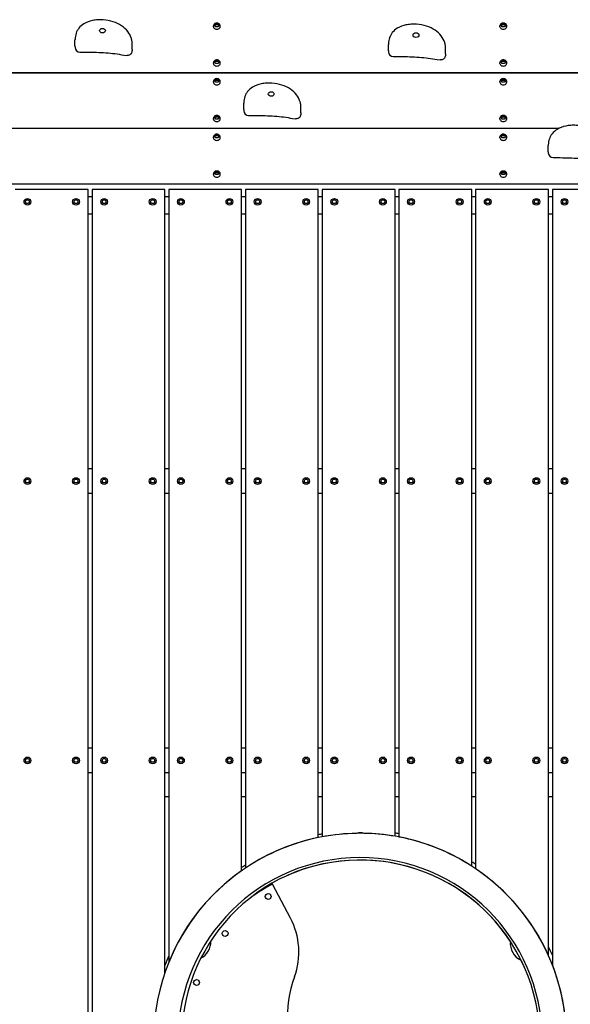
# Model space of a CAD drawing. Extents: x -171612754 to 1065355, y -47427495 to 12.
# Drawn here: x 1057758 to 1058892, y -99228 to -97201 of the extents above; entities that cross this region are included whole.
import ezdxf

# ---------------------------------------------------------------- set-up
doc = ezdxf.new("R2010")
doc.units = 0
doc.layers.add('EQUIPMENT', color=4, linetype='CONTINUOUS', lineweight=25)

msp = doc.modelspace()

# ---------------------------------------------------------------- linework, layer by layer
at = {"layer": 'EQUIPMENT'}
for p, q in [((1058157, -97215.3), (1058157, -97213.7)), ((1058159.6, -97212.4), (1058161.8, -97209.5)), ((1058161.8, -97215.3), (1058159.6, -97212.4)), ((1058160.1, -97213), (1058161.8, -97210.8)), ((1058161.8, -97209.5), (1058166.2, -97209.5)), ((1058161.8, -97209.5), (1058161.8, -97210.8)), ((1058161.8, -97210.8), (1058166.2, -97210.8)), ((1058166.2, -97215.3), (1058161.8, -97215.3)), ((1058166.2, -97209.5), (1058168.4, -97212.4)), ((1058166.2, -97209.5), (1058166.2, -97210.8)), ((1058166.2, -97210.8), (1058167.9, -97213)), ((1058168.4, -97212.4), (1058166.2, -97215.3)), ((1058171, -97215.3), (1058171, -97213.7)), ((1058747, -97215.3), (1058747, -97213.7)), ((1058749.6, -97212.4), (1058751.8, -97209.5)), ((1058751.8, -97215.3), (1058749.6, -97212.4)), ((1058750.1, -97213), (1058751.8, -97210.8)), ((1058751.8, -97209.5), (1058756.2, -97209.5)), ((1058751.8, -97209.5), (1058751.8, -97210.8)), ((1058751.8, -97210.8), (1058756.2, -97210.8)), ((1058756.2, -97215.3), (1058751.8, -97215.3)), ((1058756.2, -97209.5), (1058758.4, -97212.4)), ((1058756.2, -97209.5), (1058756.2, -97210.8)), ((1058756.2, -97210.8), (1058757.9, -97213)), ((1058758.4, -97212.4), (1058756.2, -97215.3)), ((1058761, -97215.3), (1058761, -97213.7)), ((1057871.9, -97255.7), (1057871.9, -97242.6)), ((1057989.5, -97262.2), (1057989.5, -97249.1)), ((1058517.4, -97264.8), (1058517.4, -97251.8)), ((1058635, -97271.4), (1058635, -97258.3)), ((1058157, -97291), (1058157, -97289.4)), ((1058159.6, -97288.1), (1058161.8, -97285.2)), ((1058161.8, -97291), (1058159.6, -97288.1)), ((1058160.1, -97288.8), (1058161.8, -97286.5)), ((1058161.8, -97285.2), (1058166.2, -97285.2)), ((1058161.8, -97285.2), (1058161.8, -97286.5)), ((1058161.8, -97286.5), (1058166.2, -97286.5)), ((1058166.2, -97285.2), (1058168.4, -97288.1)), ((1058166.2, -97285.2), (1058166.2, -97286.5)), ((1058166.2, -97286.5), (1058167.9, -97288.8)), ((1058168.4, -97288.1), (1058166.2, -97291)), ((1058171, -97291), (1058171, -97289.4)), ((1058747, -97291), (1058747, -97289.4)), ((1058749.6, -97288.1), (1058751.8, -97285.2)), ((1058751.8, -97291), (1058749.6, -97288.1)), ((1058750.1, -97288.8), (1058751.8, -97286.5)), ((1058751.8, -97285.2), (1058756.2, -97285.2)), ((1058751.8, -97285.2), (1058751.8, -97286.5)), ((1058751.8, -97286.5), (1058756.2, -97286.5)), ((1058756.2, -97285.2), (1058758.4, -97288.1)), ((1058756.2, -97285.2), (1058756.2, -97286.5)), ((1058756.2, -97286.5), (1058757.9, -97288.8)), ((1058758.4, -97288.1), (1058756.2, -97291)), ((1058761, -97291), (1058761, -97289.4)), ((1057009, -97309.9), (1059909, -97309.9)), ((1058166.2, -97291), (1058161.8, -97291)), ((1058756.2, -97291), (1058751.8, -97291)), ((1059909, -97310.7), (1057009, -97310.7)), ((1058157, -97329.6), (1058157, -97328)), ((1058159.6, -97326.7), (1058161.8, -97323.9)), ((1058161.8, -97329.6), (1058159.6, -97326.7)), ((1058160.1, -97327.4), (1058161.8, -97325.2)), ((1058161.8, -97323.9), (1058166.2, -97323.9)), ((1058161.8, -97323.9), (1058161.8, -97325.2)), ((1058161.8, -97325.2), (1058166.2, -97325.2)), ((1058166.2, -97329.6), (1058161.8, -97329.6)), ((1058166.2, -97323.9), (1058168.4, -97326.7)), ((1058166.2, -97323.9), (1058166.2, -97325.2)), ((1058166.2, -97325.2), (1058167.9, -97327.4)), ((1058168.4, -97326.7), (1058166.2, -97329.6)), ((1058171, -97329.6), (1058171, -97328)), ((1058747, -97329.6), (1058747, -97328)), ((1058749.6, -97326.7), (1058751.8, -97323.9)), ((1058751.8, -97329.6), (1058749.6, -97326.7)), ((1058750.1, -97327.4), (1058751.8, -97325.2)), ((1058751.8, -97323.9), (1058756.2, -97323.9)), ((1058751.8, -97323.9), (1058751.8, -97325.2)), ((1058751.8, -97325.2), (1058756.2, -97325.2)), ((1058756.2, -97329.6), (1058751.8, -97329.6)), ((1058756.2, -97323.9), (1058758.4, -97326.7)), ((1058756.2, -97323.9), (1058756.2, -97325.2)), ((1058756.2, -97325.2), (1058757.9, -97327.4)), ((1058758.4, -97326.7), (1058756.2, -97329.6)), ((1058761, -97329.6), (1058761, -97328)), ((1058219.4, -97386), (1058219.4, -97373)), ((1058337, -97392.6), (1058337, -97379.5)), ((1058157, -97405.4), (1058157, -97403.8)), ((1058159.6, -97402.5), (1058161.8, -97399.6)), ((1058161.8, -97405.4), (1058159.6, -97402.5)), ((1058160.1, -97403.1), (1058161.8, -97400.9)), ((1058161.8, -97399.6), (1058166.2, -97399.6)), ((1058161.8, -97399.6), (1058161.8, -97400.9)), ((1058161.8, -97400.9), (1058166.2, -97400.9)), ((1058166.2, -97405.4), (1058161.8, -97405.4)), ((1058166.2, -97399.6), (1058168.4, -97402.5)), ((1058166.2, -97399.6), (1058166.2, -97400.9)), ((1058166.2, -97400.9), (1058167.9, -97403.1)), ((1058168.4, -97402.5), (1058166.2, -97405.4)), ((1058171, -97405.4), (1058171, -97403.8)), ((1058747, -97405.4), (1058747, -97403.8)), ((1058749.6, -97402.5), (1058751.8, -97399.6)), ((1058751.8, -97405.4), (1058749.6, -97402.5)), ((1058750.1, -97403.1), (1058751.8, -97400.9)), ((1058751.8, -97399.6), (1058756.2, -97399.6)), ((1058751.8, -97399.6), (1058751.8, -97400.9)), ((1058751.8, -97400.9), (1058756.2, -97400.9)), ((1058756.2, -97405.4), (1058751.8, -97405.4)), ((1058756.2, -97399.6), (1058758.4, -97402.5)), ((1058756.2, -97399.6), (1058756.2, -97400.9)), ((1058756.2, -97400.9), (1058757.9, -97403.1)), ((1058758.4, -97402.5), (1058756.2, -97405.4)), ((1058761, -97405.4), (1058761, -97403.8)), ((1057280.3, -97424.3), (1058869.1, -97424.3)), ((1058867.6, -97425), (1057280.8, -97425)), ((1058157, -97444), (1058157, -97442.4)), ((1058159.6, -97441.1), (1058161.8, -97438.2)), ((1058161.8, -97444), (1058159.6, -97441.1)), ((1058160.1, -97441.8), (1058161.8, -97439.5)), ((1058161.8, -97438.2), (1058166.2, -97438.2)), ((1058161.8, -97438.2), (1058161.8, -97439.5)), ((1058161.8, -97439.5), (1058166.2, -97439.5)), ((1058166.2, -97444), (1058161.8, -97444)), ((1058166.2, -97438.2), (1058168.4, -97441.1)), ((1058166.2, -97438.2), (1058166.2, -97439.5)), ((1058166.2, -97439.5), (1058167.9, -97441.8)), ((1058168.4, -97441.1), (1058166.2, -97444)), ((1058171, -97444), (1058171, -97442.4)), ((1058747, -97444), (1058747, -97442.4)), ((1058749.6, -97441.1), (1058751.8, -97438.2)), ((1058751.8, -97444), (1058749.6, -97441.1)), ((1058750.1, -97441.8), (1058751.8, -97439.5)), ((1058751.8, -97438.2), (1058756.2, -97438.2)), ((1058751.8, -97438.2), (1058751.8, -97439.5)), ((1058751.8, -97439.5), (1058756.2, -97439.5)), ((1058756.2, -97444), (1058751.8, -97444)), ((1058756.2, -97438.2), (1058758.4, -97441.1)), ((1058756.2, -97438.2), (1058756.2, -97439.5)), ((1058756.2, -97439.5), (1058757.9, -97441.8)), ((1058758.4, -97441.1), (1058756.2, -97444)), ((1058761, -97444), (1058761, -97442.4)), ((1058846.5, -97473), (1058846.5, -97459.9)), ((1058157, -97519.7), (1058157, -97518.1)), ((1058159.6, -97516.8), (1058161.8, -97514)), ((1058161.8, -97519.7), (1058159.6, -97516.8)), ((1058160.1, -97517.5), (1058161.8, -97515.3)), ((1058161.8, -97514), (1058166.2, -97514)), ((1058161.8, -97514), (1058161.8, -97515.3)), ((1058161.8, -97515.3), (1058166.2, -97515.3)), ((1058166.2, -97519.7), (1058161.8, -97519.7)), ((1058166.2, -97514), (1058168.4, -97516.8)), ((1058166.2, -97514), (1058166.2, -97515.3)), ((1058166.2, -97515.3), (1058167.9, -97517.5)), ((1058168.4, -97516.8), (1058166.2, -97519.7)), ((1058171, -97519.7), (1058171, -97518.1)), ((1058747, -97519.7), (1058747, -97518.1)), ((1058749.6, -97516.8), (1058751.8, -97514)), ((1058751.8, -97519.7), (1058749.6, -97516.8)), ((1058750.1, -97517.5), (1058751.8, -97515.3)), ((1058751.8, -97514), (1058756.2, -97514)), ((1058751.8, -97514), (1058751.8, -97515.3)), ((1058751.8, -97515.3), (1058756.2, -97515.3)), ((1058756.2, -97519.7), (1058751.8, -97519.7)), ((1058756.2, -97514), (1058758.4, -97516.8)), ((1058756.2, -97514), (1058756.2, -97515.3)), ((1058756.2, -97515.3), (1058757.9, -97517.5)), ((1058758.4, -97516.8), (1058756.2, -97519.7)), ((1058761, -97519.7), (1058761, -97518.1)), ((1057009, -97538.6), (1059909, -97538.6)), ((1057899, -97550.8), (1057749, -97550.8)), ((1057899, -101000.8), (1057899, -97550.8)), ((1057907, -97550.8), (1057907, -101000.8)), ((1058057, -97550.8), (1057907, -97550.8)), ((1058057, -99162.9), (1058057, -97550.8)), ((1058065, -97550.8), (1058065, -99141.5)), ((1058215, -97550.8), (1058065, -97550.8)), ((1058215, -98952.8), (1058215, -97550.8)), ((1058223, -97550.8), (1058223, -98947.3)), ((1058373, -97550.8), (1058223, -97550.8)), ((1058373, -98884.6), (1058373, -97550.8)), ((1058381, -97550.8), (1058381, -98883)), ((1058531, -97550.8), (1058381, -97550.8)), ((1058531, -98881.9), (1058531, -97550.8)), ((1058539, -97550.8), (1058539, -98883.4)), ((1058689, -97550.8), (1058539, -97550.8)), ((1058689, -98943.4), (1058689, -97550.8)), ((1058697, -97550.8), (1058697, -98948.7)), ((1058847, -97550.8), (1058697, -97550.8)), ((1058847, -99127.4), (1058847, -97550.8)), ((1058855, -97550.8), (1058855, -99146.5)), ((1059005, -97550.8), (1058855, -97550.8)), ((1057769.6, -97575.8), (1057771.8, -97572)), ((1057771.8, -97572), (1057776.2, -97572)), ((1057776.2, -97572), (1057778.4, -97575.8)), ((1057869.6, -97575.8), (1057871.8, -97572)), ((1057871.8, -97572), (1057876.2, -97572)), ((1057876.2, -97572), (1057878.4, -97575.8)), ((1057899, -97564.8), (1057907, -97564.8)), ((1057927.6, -97575.8), (1057929.8, -97572)), ((1057929.8, -97572), (1057934.2, -97572)), ((1057934.2, -97572), (1057936.4, -97575.8)), ((1058027.6, -97575.8), (1058029.8, -97572)), ((1058029.8, -97572), (1058034.2, -97572)), ((1058034.2, -97572), (1058036.4, -97575.8)), ((1058057, -97564.8), (1058065, -97564.8)), ((1058085.6, -97575.8), (1058087.8, -97572)), ((1058087.8, -97572), (1058092.2, -97572)), ((1058092.2, -97572), (1058094.4, -97575.8)), ((1058185.6, -97575.8), (1058187.8, -97572)), ((1058187.8, -97572), (1058192.2, -97572)), ((1058192.2, -97572), (1058194.4, -97575.8)), ((1058215, -97564.8), (1058223, -97564.8)), ((1058243.6, -97575.8), (1058245.8, -97572)), ((1058245.8, -97572), (1058250.2, -97572)), ((1058250.2, -97572), (1058252.4, -97575.8)), ((1058343.6, -97575.8), (1058345.8, -97572)), ((1058345.8, -97572), (1058350.2, -97572)), ((1058350.2, -97572), (1058352.4, -97575.8)), ((1058373, -97564.8), (1058381, -97564.8)), ((1058401.6, -97575.8), (1058403.8, -97572)), ((1058403.8, -97572), (1058408.2, -97572)), ((1058408.2, -97572), (1058410.4, -97575.8)), ((1058501.6, -97575.8), (1058503.8, -97572)), ((1058503.8, -97572), (1058508.2, -97572)), ((1058508.2, -97572), (1058510.4, -97575.8)), ((1058531, -97564.8), (1058539, -97564.8)), ((1058559.6, -97575.8), (1058561.8, -97572)), ((1058561.8, -97572), (1058566.2, -97572)), ((1058566.2, -97572), (1058568.4, -97575.8)), ((1058659.6, -97575.8), (1058661.8, -97572)), ((1058661.8, -97572), (1058666.2, -97572)), ((1058666.2, -97572), (1058668.4, -97575.8)), ((1058689, -97564.8), (1058697, -97564.8)), ((1058717.6, -97575.8), (1058719.8, -97572)), ((1058719.8, -97572), (1058724.2, -97572)), ((1058724.2, -97572), (1058726.4, -97575.8)), ((1058817.6, -97575.8), (1058819.8, -97572)), ((1058819.8, -97572), (1058824.2, -97572)), ((1058824.2, -97572), (1058826.4, -97575.8)), ((1058847, -97564.8), (1058855, -97564.8)), ((1058875.6, -97575.8), (1058877.8, -97572)), ((1058877.8, -97572), (1058882.2, -97572)), ((1058882.2, -97572), (1058884.4, -97575.8)), ((1057771.8, -97579.6), (1057769.6, -97575.8)), ((1057776.2, -97579.6), (1057771.8, -97579.6)), ((1057778.4, -97575.8), (1057776.2, -97579.6)), ((1057871.8, -97579.6), (1057869.6, -97575.8)), ((1057876.2, -97579.6), (1057871.8, -97579.6)), ((1057878.4, -97575.8), (1057876.2, -97579.6)), ((1057929.8, -97579.6), (1057927.6, -97575.8)), ((1057934.2, -97579.6), (1057929.8, -97579.6)), ((1057936.4, -97575.8), (1057934.2, -97579.6)), ((1058029.8, -97579.6), (1058027.6, -97575.8)), ((1058034.2, -97579.6), (1058029.8, -97579.6)), ((1058036.4, -97575.8), (1058034.2, -97579.6)), ((1058087.8, -97579.6), (1058085.6, -97575.8)), ((1058092.2, -97579.6), (1058087.8, -97579.6)), ((1058094.4, -97575.8), (1058092.2, -97579.6)), ((1058187.8, -97579.6), (1058185.6, -97575.8)), ((1058192.2, -97579.6), (1058187.8, -97579.6)), ((1058194.4, -97575.8), (1058192.2, -97579.6)), ((1058245.8, -97579.6), (1058243.6, -97575.8)), ((1058250.2, -97579.6), (1058245.8, -97579.6)), ((1058252.4, -97575.8), (1058250.2, -97579.6)), ((1058345.8, -97579.6), (1058343.6, -97575.8)), ((1058350.2, -97579.6), (1058345.8, -97579.6)), ((1058352.4, -97575.8), (1058350.2, -97579.6)), ((1058403.8, -97579.6), (1058401.6, -97575.8)), ((1058408.2, -97579.6), (1058403.8, -97579.6)), ((1058410.4, -97575.8), (1058408.2, -97579.6)), ((1058503.8, -97579.6), (1058501.6, -97575.8)), ((1058508.2, -97579.6), (1058503.8, -97579.6)), ((1058510.4, -97575.8), (1058508.2, -97579.6)), ((1058561.8, -97579.6), (1058559.6, -97575.8)), ((1058566.2, -97579.6), (1058561.8, -97579.6)), ((1058568.4, -97575.8), (1058566.2, -97579.6)), ((1058661.8, -97579.6), (1058659.6, -97575.8)), ((1058666.2, -97579.6), (1058661.8, -97579.6)), ((1058668.4, -97575.8), (1058666.2, -97579.6)), ((1058719.8, -97579.6), (1058717.6, -97575.8)), ((1058724.2, -97579.6), (1058719.8, -97579.6)), ((1058726.4, -97575.8), (1058724.2, -97579.6)), ((1058819.8, -97579.6), (1058817.6, -97575.8)), ((1058824.2, -97579.6), (1058819.8, -97579.6)), ((1058826.4, -97575.8), (1058824.2, -97579.6)), ((1058877.8, -97579.6), (1058875.6, -97575.8)), ((1058882.2, -97579.6), (1058877.8, -97579.6)), ((1058884.4, -97575.8), (1058882.2, -97579.6)), ((1057899, -97600.8), (1057907, -97600.8)), ((1058057, -97600.8), (1058065, -97600.8)), ((1058215, -97600.8), (1058223, -97600.8)), ((1058373, -97600.8), (1058381, -97600.8)), ((1058531, -97600.8), (1058539, -97600.8)), ((1058689, -97600.8), (1058697, -97600.8)), ((1058847, -97600.8), (1058855, -97600.8)), ((1057907, -98125.8), (1057899, -98125.8)), ((1058065, -98125.8), (1058057, -98125.8)), ((1058223, -98125.8), (1058215, -98125.8)), ((1058381, -98125.8), (1058373, -98125.8)), ((1058539, -98125.8), (1058531, -98125.8)), ((1058697, -98125.8), (1058689, -98125.8)), ((1058855, -98125.8), (1058847, -98125.8)), ((1057769.6, -98150.8), (1057771.8, -98147)), ((1057771.8, -98154.6), (1057769.6, -98150.8)), ((1057771.8, -98147), (1057776.2, -98147)), ((1057776.2, -98154.6), (1057771.8, -98154.6)), ((1057776.2, -98147), (1057778.4, -98150.8)), ((1057778.4, -98150.8), (1057776.2, -98154.6)), ((1057869.6, -98150.8), (1057871.8, -98147)), ((1057871.8, -98154.6), (1057869.6, -98150.8)), ((1057871.8, -98147), (1057876.2, -98147)), ((1057876.2, -98154.6), (1057871.8, -98154.6)), ((1057876.2, -98147), (1057878.4, -98150.8)), ((1057878.4, -98150.8), (1057876.2, -98154.6)), ((1057927.6, -98150.8), (1057929.8, -98147)), ((1057929.8, -98154.6), (1057927.6, -98150.8)), ((1057929.8, -98147), (1057934.2, -98147)), ((1057934.2, -98154.6), (1057929.8, -98154.6)), ((1057934.2, -98147), (1057936.4, -98150.8)), ((1057936.4, -98150.8), (1057934.2, -98154.6)), ((1058027.6, -98150.8), (1058029.8, -98147)), ((1058029.8, -98154.6), (1058027.6, -98150.8)), ((1058029.8, -98147), (1058034.2, -98147)), ((1058034.2, -98154.6), (1058029.8, -98154.6)), ((1058034.2, -98147), (1058036.4, -98150.8)), ((1058036.4, -98150.8), (1058034.2, -98154.6)), ((1058085.6, -98150.8), (1058087.8, -98147)), ((1058087.8, -98154.6), (1058085.6, -98150.8)), ((1058087.8, -98147), (1058092.2, -98147)), ((1058092.2, -98154.6), (1058087.8, -98154.6)), ((1058092.2, -98147), (1058094.4, -98150.8)), ((1058094.4, -98150.8), (1058092.2, -98154.6)), ((1058185.6, -98150.8), (1058187.8, -98147)), ((1058187.8, -98154.6), (1058185.6, -98150.8)), ((1058187.8, -98147), (1058192.2, -98147)), ((1058192.2, -98154.6), (1058187.8, -98154.6)), ((1058192.2, -98147), (1058194.4, -98150.8)), ((1058194.4, -98150.8), (1058192.2, -98154.6)), ((1058243.6, -98150.8), (1058245.8, -98147)), ((1058245.8, -98154.6), (1058243.6, -98150.8)), ((1058245.8, -98147), (1058250.2, -98147)), ((1058250.2, -98154.6), (1058245.8, -98154.6)), ((1058250.2, -98147), (1058252.4, -98150.8)), ((1058252.4, -98150.8), (1058250.2, -98154.6)), ((1058343.6, -98150.8), (1058345.8, -98147)), ((1058345.8, -98154.6), (1058343.6, -98150.8)), ((1058345.8, -98147), (1058350.2, -98147)), ((1058350.2, -98154.6), (1058345.8, -98154.6)), ((1058350.2, -98147), (1058352.4, -98150.8)), ((1058352.4, -98150.8), (1058350.2, -98154.6)), ((1058401.6, -98150.8), (1058403.8, -98147)), ((1058403.8, -98154.6), (1058401.6, -98150.8)), ((1058403.8, -98147), (1058408.2, -98147)), ((1058408.2, -98154.6), (1058403.8, -98154.6)), ((1058408.2, -98147), (1058410.4, -98150.8)), ((1058410.4, -98150.8), (1058408.2, -98154.6)), ((1058501.6, -98150.8), (1058503.8, -98147)), ((1058503.8, -98154.6), (1058501.6, -98150.8)), ((1058503.8, -98147), (1058508.2, -98147)), ((1058508.2, -98154.6), (1058503.8, -98154.6)), ((1058508.2, -98147), (1058510.4, -98150.8)), ((1058510.4, -98150.8), (1058508.2, -98154.6)), ((1058559.6, -98150.8), (1058561.8, -98147)), ((1058561.8, -98154.6), (1058559.6, -98150.8)), ((1058561.8, -98147), (1058566.2, -98147)), ((1058566.2, -98154.6), (1058561.8, -98154.6)), ((1058566.2, -98147), (1058568.4, -98150.8)), ((1058568.4, -98150.8), (1058566.2, -98154.6)), ((1058659.6, -98150.8), (1058661.8, -98147)), ((1058661.8, -98154.6), (1058659.6, -98150.8)), ((1058661.8, -98147), (1058666.2, -98147)), ((1058666.2, -98154.6), (1058661.8, -98154.6)), ((1058666.2, -98147), (1058668.4, -98150.8)), ((1058668.4, -98150.8), (1058666.2, -98154.6)), ((1058717.6, -98150.8), (1058719.8, -98147)), ((1058719.8, -98154.6), (1058717.6, -98150.8)), ((1058719.8, -98147), (1058724.2, -98147)), ((1058724.2, -98154.6), (1058719.8, -98154.6)), ((1058724.2, -98147), (1058726.4, -98150.8)), ((1058726.4, -98150.8), (1058724.2, -98154.6)), ((1058817.6, -98150.8), (1058819.8, -98147)), ((1058819.8, -98154.6), (1058817.6, -98150.8)), ((1058819.8, -98147), (1058824.2, -98147)), ((1058824.2, -98154.6), (1058819.8, -98154.6)), ((1058824.2, -98147), (1058826.4, -98150.8)), ((1058826.4, -98150.8), (1058824.2, -98154.6)), ((1058875.6, -98150.8), (1058877.8, -98147)), ((1058877.8, -98154.6), (1058875.6, -98150.8)), ((1058877.8, -98147), (1058882.2, -98147)), ((1058882.2, -98154.6), (1058877.8, -98154.6)), ((1058882.2, -98147), (1058884.4, -98150.8)), ((1058884.4, -98150.8), (1058882.2, -98154.6)), ((1057899, -98175.8), (1057907, -98175.8)), ((1058057, -98175.8), (1058065, -98175.8)), ((1058215, -98175.8), (1058223, -98175.8)), ((1058373, -98175.8), (1058381, -98175.8)), ((1058531, -98175.8), (1058539, -98175.8)), ((1058689, -98175.8), (1058697, -98175.8)), ((1058847, -98175.8), (1058855, -98175.8)), ((1057907, -98700.8), (1057899, -98700.8)), ((1058065, -98700.8), (1058057, -98700.8)), ((1058223, -98700.8), (1058215, -98700.8)), ((1058381, -98700.8), (1058373, -98700.8)), ((1058539, -98700.8), (1058531, -98700.8)), ((1058697, -98700.8), (1058689, -98700.8)), ((1058855, -98700.8), (1058847, -98700.8)), ((1057769.6, -98725.8), (1057771.8, -98722)), ((1057771.8, -98729.6), (1057769.6, -98725.8)), ((1057771.8, -98722), (1057776.2, -98722)), ((1057776.2, -98722), (1057778.4, -98725.8)), ((1057778.4, -98725.8), (1057776.2, -98729.6)), ((1057869.6, -98725.8), (1057871.8, -98722)), ((1057871.8, -98729.6), (1057869.6, -98725.8)), ((1057871.8, -98722), (1057876.2, -98722)), ((1057876.2, -98722), (1057878.4, -98725.8)), ((1057878.4, -98725.8), (1057876.2, -98729.6)), ((1057927.6, -98725.8), (1057929.8, -98722)), ((1057929.8, -98729.6), (1057927.6, -98725.8)), ((1057929.8, -98722), (1057934.2, -98722)), ((1057934.2, -98722), (1057936.4, -98725.8)), ((1057936.4, -98725.8), (1057934.2, -98729.6)), ((1058027.6, -98725.8), (1058029.8, -98722)), ((1058029.8, -98729.6), (1058027.6, -98725.8)), ((1058029.8, -98722), (1058034.2, -98722)), ((1058034.2, -98722), (1058036.4, -98725.8)), ((1058036.4, -98725.8), (1058034.2, -98729.6)), ((1058085.6, -98725.8), (1058087.8, -98722)), ((1058087.8, -98729.6), (1058085.6, -98725.8)), ((1058087.8, -98722), (1058092.2, -98722)), ((1058092.2, -98722), (1058094.4, -98725.8)), ((1058094.4, -98725.8), (1058092.2, -98729.6)), ((1058185.6, -98725.8), (1058187.8, -98722)), ((1058187.8, -98729.6), (1058185.6, -98725.8)), ((1058187.8, -98722), (1058192.2, -98722)), ((1058192.2, -98722), (1058194.4, -98725.8)), ((1058194.4, -98725.8), (1058192.2, -98729.6)), ((1058243.6, -98725.8), (1058245.8, -98722)), ((1058245.8, -98729.6), (1058243.6, -98725.8)), ((1058245.8, -98722), (1058250.2, -98722)), ((1058250.2, -98722), (1058252.4, -98725.8)), ((1058252.4, -98725.8), (1058250.2, -98729.6)), ((1058343.6, -98725.8), (1058345.8, -98722)), ((1058345.8, -98729.6), (1058343.6, -98725.8)), ((1058345.8, -98722), (1058350.2, -98722)), ((1058350.2, -98722), (1058352.4, -98725.8)), ((1058352.4, -98725.8), (1058350.2, -98729.6)), ((1058401.6, -98725.8), (1058403.8, -98722)), ((1058403.8, -98729.6), (1058401.6, -98725.8)), ((1058403.8, -98722), (1058408.2, -98722)), ((1058408.2, -98722), (1058410.4, -98725.8)), ((1058410.4, -98725.8), (1058408.2, -98729.6)), ((1058501.6, -98725.8), (1058503.8, -98722)), ((1058503.8, -98729.6), (1058501.6, -98725.8)), ((1058503.8, -98722), (1058508.2, -98722)), ((1058508.2, -98722), (1058510.4, -98725.8)), ((1058510.4, -98725.8), (1058508.2, -98729.6)), ((1058559.6, -98725.8), (1058561.8, -98722)), ((1058561.8, -98729.6), (1058559.6, -98725.8)), ((1058561.8, -98722), (1058566.2, -98722)), ((1058566.2, -98722), (1058568.4, -98725.8)), ((1058568.4, -98725.8), (1058566.2, -98729.6)), ((1058659.6, -98725.8), (1058661.8, -98722)), ((1058661.8, -98729.6), (1058659.6, -98725.8)), ((1058661.8, -98722), (1058666.2, -98722)), ((1058666.2, -98722), (1058668.4, -98725.8)), ((1058668.4, -98725.8), (1058666.2, -98729.6)), ((1058717.6, -98725.8), (1058719.8, -98722)), ((1058719.8, -98729.6), (1058717.6, -98725.8)), ((1058719.8, -98722), (1058724.2, -98722)), ((1058724.2, -98722), (1058726.4, -98725.8)), ((1058726.4, -98725.8), (1058724.2, -98729.6)), ((1058817.6, -98725.8), (1058819.8, -98722)), ((1058819.8, -98729.6), (1058817.6, -98725.8)), ((1058819.8, -98722), (1058824.2, -98722)), ((1058824.2, -98722), (1058826.4, -98725.8)), ((1058826.4, -98725.8), (1058824.2, -98729.6)), ((1058875.6, -98725.8), (1058877.8, -98722)), ((1058877.8, -98729.6), (1058875.6, -98725.8)), ((1058877.8, -98722), (1058882.2, -98722)), ((1058882.2, -98722), (1058884.4, -98725.8)), ((1058884.4, -98725.8), (1058882.2, -98729.6)), ((1057776.2, -98729.6), (1057771.8, -98729.6)), ((1057876.2, -98729.6), (1057871.8, -98729.6)), ((1057934.2, -98729.6), (1057929.8, -98729.6)), ((1058034.2, -98729.6), (1058029.8, -98729.6)), ((1058092.2, -98729.6), (1058087.8, -98729.6)), ((1058192.2, -98729.6), (1058187.8, -98729.6)), ((1058250.2, -98729.6), (1058245.8, -98729.6)), ((1058350.2, -98729.6), (1058345.8, -98729.6)), ((1058408.2, -98729.6), (1058403.8, -98729.6)), ((1058508.2, -98729.6), (1058503.8, -98729.6)), ((1058566.2, -98729.6), (1058561.8, -98729.6)), ((1058666.2, -98729.6), (1058661.8, -98729.6)), ((1058724.2, -98729.6), (1058719.8, -98729.6)), ((1058824.2, -98729.6), (1058819.8, -98729.6)), ((1058882.2, -98729.6), (1058877.8, -98729.6)), ((1057899, -98750.8), (1057907, -98750.8)), ((1058057, -98750.8), (1058065, -98750.8)), ((1058215, -98750.8), (1058223, -98750.8)), ((1058373, -98750.8), (1058381, -98750.8)), ((1058531, -98750.8), (1058539, -98750.8)), ((1058689, -98750.8), (1058697, -98750.8)), ((1058847, -98750.8), (1058855, -98750.8)), ((1058065, -98800.8), (1058057, -98800.8)), ((1058223, -98800.8), (1058215, -98800.8)), ((1058381, -98800.8), (1058373, -98800.8)), ((1058539, -98800.8), (1058531, -98800.8)), ((1058697, -98800.8), (1058689, -98800.8)), ((1058855, -98800.8), (1058847, -98800.8)), ((1058315.7, -99050.4), (1058278.8, -98980.2))]:
    msp.add_line(p, q, dxfattribs=at)
for centre, radius in [((1057774, -97575.8), 7), ((1057874, -97575.8), 7), ((1057932, -97575.8), 7), ((1058032, -97575.8), 7), ((1058090, -97575.8), 7), ((1058190, -97575.8), 7), ((1058248, -97575.8), 7), ((1058348, -97575.8), 7), ((1058406, -97575.8), 7), ((1058506, -97575.8), 7), ((1058564, -97575.8), 7), ((1058664, -97575.8), 7), ((1058722, -97575.8), 7), ((1058822, -97575.8), 7), ((1058880, -97575.8), 7), ((1057774, -98150.8), 7), ((1057874, -98150.8), 7), ((1057932, -98150.8), 7), ((1058032, -98150.8), 7), ((1058090, -98150.8), 7), ((1058190, -98150.8), 7), ((1058248, -98150.8), 7), ((1058348, -98150.8), 7), ((1058406, -98150.8), 7), ((1058506, -98150.8), 7), ((1058564, -98150.8), 7), ((1058664, -98150.8), 7), ((1058722, -98150.8), 7), ((1058822, -98150.8), 7), ((1058880, -98150.8), 7), ((1057774, -98725.8), 7), ((1057874, -98725.8), 7), ((1057932, -98725.8), 7), ((1058032, -98725.8), 7), ((1058090, -98725.8), 7), ((1058190, -98725.8), 7), ((1058248, -98725.8), 7), ((1058348, -98725.8), 7), ((1058406, -98725.8), 7), ((1058506, -98725.8), 7), ((1058564, -98725.8), 7), ((1058664, -98725.8), 7), ((1058722, -98725.8), 7), ((1058822, -98725.8), 7), ((1058880, -98725.8), 7), ((1058269.8, -99005.9), 6), ((1058181.1, -99081.9), 6), ((1058122.3, -99182.9), 6)]:
    msp.add_circle(centre, radius, dxfattribs=at)
for centre, radius, start, end in [((1057882, -97257.5), 10, 182.6059, 269.9203), ((1058527.4, -97266.7), 10, 182.6059, 269.9203), ((1058229.5, -97387.9), 10, 182.6059, 269.9203), ((1058856.5, -97474.8), 10, 182.6059, 269.9203), ((1058459, -99300.8), 425, 90.9711, 88.8498), ((1058459, -99300.8), 425, 101.6746, 123.731), ((1058461.2, -99299.8), 430.2, 100.7406, 101.8272), ((1058459, -99300.8), 425, 90.9706, 100.5754), ((1058459.6, -98899.6), 25, 71.5687, 108.2523), ((1058459, -99300.8), 425, 88.8498, 90.9711), ((1058459, -99300.8), 425, 80.2464, 88.851), ((1058461.2, -99299.8), 430.2, 79.5748, 80.6565), ((1058459, -99300.8), 425, 57.2362, 79.1502), ((1058459, -99300.8), 375, 271.2203, 268.9598), ((1058459, -99300.8), 369.9, 33.1916, 113.9445), ((1058459, -99300.8), 369.9, 293.8369, 113.6232), ((1058459, -99300.8), 430.2, 123.2738, 124.5579), ((1058461.2, -99299.8), 430.2, 56.7519, 58.0171), ((1058459, -99300.8), 425, 24.085, 55.9442), ((1058459, -99300.8), 425, 125.0379, 157.9809), ((1058461.2, -99299.8), 369.9, 113.9133, 293.5468), ((1058449.9, -99305.9), 367.8, 117.7097, 126.0437), ((1058182.9, -99120.1), 150, 340.0967, 27.7097), ((1058113.5, -99099.2), 38.1, 297.5298, 2.4881), ((1058806.4, -99102.5), 38.1, 173.7617, 245.6898), ((1058461.2, -99299.8), 430.2, 23.712, 26.236), ((1058459, -99300.8), 430.2, 156.3417, 159.1561), ((1058459, -99300.8), 369.9, 23.6381, 26.2646), ((1058459, -99300.8), 425, 0.7781, 21.2884), ((1058559, -99256.3), 250, 160.0967, 248.7665)]:
    msp.add_arc(centre, radius, start, end, dxfattribs=at)
for centre in [(1057928.5, -97223.4), (1058574, -97232.6), (1058276, -97353.8)]:
    msp.add_ellipse(centre, major_axis=(-6.16, 0), ratio=0.757369, dxfattribs=at)
for centre in [(1058164, -97215.3), (1058754, -97215.3), (1058164, -97291), (1058754, -97291), (1058164, -97329.6), (1058754, -97329.6), (1058164, -97405.4), (1058754, -97405.4), (1058164, -97444), (1058754, -97444), (1058164, -97519.7), (1058754, -97519.7)]:
    msp.add_ellipse(centre, major_axis=(-7, 0), ratio=0.757369, start_param=0, end_param=3.141593, dxfattribs=at)
for points, knots in [([(1057987.8, -97238.6), (1057986.2, -97233.8), (1057983.7, -97229.3), (1057977.1, -97220.7), (1057972.8, -97216.7), (1057962.7, -97209.9), (1057956.9, -97207.1), (1057944, -97202.9), (1057936.9, -97201.6), (1057926, -97200.9), (1057922.3, -97200.9), (1057915, -97201.4), (1057911.4, -97201.9), (1057901.8, -97203.9), (1057895.7, -97206), (1057886.3, -97211.8), (1057882.7, -97214.9), (1057877.4, -97221.6), (1057875.5, -97225.1), (1057872.8, -97232.8), (1057872.1, -97237), (1057872, -97241.5), (1057871.9, -97242.1), (1057871.9, -97242.6)], [0, 0, 0, 0, 1.493953, 1.493953, 3.130448, 3.130448, 4.886971, 4.886971, 6.796282, 6.796282, 7.790733, 7.790733, 8.725756, 8.725756, 10.366324, 10.366324, 11.548009, 11.548009, 12.602483, 12.602483, 13.849062, 13.849062, 14.02069, 14.02069, 14.02069, 14.02069]), ([(1058171, -97213.7), (1058171, -97213.1), (1058170.9, -97212.5), (1058170.5, -97211.4), (1058170.2, -97210.9), (1058169.4, -97209.9), (1058168.9, -97209.5), (1058167.7, -97208.7), (1058167.1, -97208.4), (1058165.6, -97208), (1058164.9, -97207.9), (1058163.4, -97207.9), (1058162.6, -97208), (1058161.1, -97208.4), (1058160.4, -97208.7), (1058159.2, -97209.4), (1058158.6, -97209.9), (1058157.8, -97211), (1058157.4, -97211.6), (1058157.1, -97212.7), (1058157, -97213.2), (1058157, -97213.7)], [1.570796, 1.570796, 1.570796, 1.570796, 1.842629, 1.842629, 2.12613, 2.12613, 2.437581, 2.437581, 2.775453, 2.775453, 3.125368, 3.125368, 3.477722, 3.477722, 3.828099, 3.828099, 4.166998, 4.166998, 4.477417, 4.477417, 4.712389, 4.712389, 4.712389, 4.712389]), ([(1058761, -97213.7), (1058761, -97213.1), (1058760.9, -97212.5), (1058760.5, -97211.4), (1058760.2, -97210.9), (1058759.4, -97209.9), (1058758.9, -97209.5), (1058757.7, -97208.7), (1058757.1, -97208.4), (1058755.6, -97208), (1058754.9, -97207.9), (1058753.4, -97207.9), (1058752.6, -97208), (1058751.1, -97208.4), (1058750.4, -97208.7), (1058749.2, -97209.4), (1058748.6, -97209.9), (1058747.8, -97211), (1058747.4, -97211.6), (1058747.1, -97212.7), (1058747, -97213.2), (1058747, -97213.7)], [1.570796, 1.570796, 1.570796, 1.570796, 1.842629, 1.842629, 2.12613, 2.12613, 2.437581, 2.437581, 2.775453, 2.775453, 3.125368, 3.125368, 3.477722, 3.477722, 3.828099, 3.828099, 4.166998, 4.166998, 4.477417, 4.477417, 4.712389, 4.712389, 4.712389, 4.712389]), ([(1058633.2, -97247.8), (1058631.6, -97243), (1058629.2, -97238.4), (1058622.5, -97229.8), (1058618.2, -97225.9), (1058608.2, -97219.1), (1058602.3, -97216.3), (1058589.4, -97212.1), (1058582.3, -97210.8), (1058571.5, -97210.1), (1058567.7, -97210.1), (1058560.4, -97210.6), (1058556.9, -97211.1), (1058547.2, -97213.1), (1058541.1, -97215.2), (1058531.7, -97221), (1058528.1, -97224), (1058522.8, -97230.8), (1058520.9, -97234.3), (1058518.2, -97242), (1058517.6, -97246.2), (1058517.4, -97250.7), (1058517.4, -97251.2), (1058517.4, -97251.8)], [0, 0, 0, 0, 1.493953, 1.493953, 3.130448, 3.130448, 4.886971, 4.886971, 6.796282, 6.796282, 7.790733, 7.790733, 8.725756, 8.725756, 10.366324, 10.366324, 11.548009, 11.548009, 12.602483, 12.602483, 13.849062, 13.849062, 14.02069, 14.02069, 14.02069, 14.02069]), ([(1057989.5, -97249.1), (1057989.5, -97248.3), (1057989.5, -97247.6), (1057989.4, -97246.1), (1057989.3, -97245.4), (1057989.1, -97244), (1057989, -97243.3), (1057988.7, -97241.9), (1057988.5, -97241.3), (1057988.2, -97239.9), (1057988, -97239.3), (1057987.8, -97238.6)], [0.4594625, 0.4594625, 0.4594625, 0.4594625, 0.6576777, 0.6576777, 0.8558929, 0.8558929, 1.054108, 1.054108, 1.2523232, 1.2523232, 1.4505384, 1.4505384, 1.4505384, 1.4505384]), ([(1058635, -97258.3), (1058635, -97257.5), (1058634.9, -97256.7), (1058634.8, -97255.2), (1058634.7, -97254.5), (1058634.5, -97253.1), (1058634.4, -97252.4), (1058634.1, -97251.1), (1058633.9, -97250.4), (1058633.6, -97249.1), (1058633.4, -97248.5), (1058633.2, -97247.8)], [0.4594625, 0.4594625, 0.4594625, 0.4594625, 0.6576777, 0.6576777, 0.8558929, 0.8558929, 1.054108, 1.054108, 1.2523232, 1.2523232, 1.4505384, 1.4505384, 1.4505384, 1.4505384]), ([(1057871.9, -97255.7), (1057871.9, -97255.8), (1057871.9, -97256), (1057872, -97256.3), (1057872, -97256.5), (1057872, -97256.8), (1057872, -97256.9), (1057872, -97257.2), (1057872, -97257.4), (1057872, -97257.7), (1057872, -97257.8), (1057872, -97258)], [14.0206902, 14.0206902, 14.0206902, 14.0206902, 14.0697786, 14.0697786, 14.1188669, 14.1188669, 14.1679553, 14.1679553, 14.2170437, 14.2170437, 14.2661321, 14.2661321, 14.2661321, 14.2661321]), ([(1057882, -97267.5), (1057888.4, -97267.6), (1057894.9, -97267.6), (1057907.8, -97267.8), (1057914.3, -97267.9), (1057927.2, -97268.4), (1057933.7, -97268.8), (1057946.3, -97269.9), (1057952.5, -97270.5), (1057964.9, -97272.4), (1057969.2, -97273.8), (1057978.5, -97274.5)], [0.91883, 0.91883, 0.91883, 0.91883, 2.877151, 2.877151, 4.835472, 4.835472, 6.793793, 6.793793, 8.752114, 8.752114, 10.710435, 10.710435, 10.710435, 10.710435]), ([(1057989.1, -97266.7), (1057988.9, -97267.4), (1057988.7, -97268.2), (1057988.2, -97269.5), (1057987.9, -97270.1), (1057987.3, -97271), (1057987, -97271.4), (1057986.1, -97272.4), (1057985.5, -97272.9), (1057984.1, -97273.7), (1057983.4, -97274), (1057981.7, -97274.4), (1057980.8, -97274.6), (1057979.4, -97274.6), (1057978.9, -97274.6), (1057978.5, -97274.5)], [0, 0, 0, 0, 0.234613, 0.234613, 0.434404, 0.434404, 0.579597, 0.579597, 0.819938, 0.819938, 1.053073, 1.053073, 1.341882, 1.341882, 1.475878, 1.475878, 1.475878, 1.475878]), ([(1057989.5, -97262.2), (1057989.5, -97262.5), (1057989.5, -97262.7), (1057989.5, -97263.3), (1057989.5, -97263.5), (1057989.5, -97264.1), (1057989.4, -97264.4), (1057989.4, -97265), (1057989.3, -97265.3), (1057989.2, -97266), (1057989.2, -97266.3), (1057989.1, -97266.7)], [-0.4587523, -0.4587523, -0.4587523, -0.4587523, -0.3959219, -0.3959219, -0.3330914, -0.3330914, -0.270261, -0.270261, -0.2074305, -0.2074305, -0.1446001, -0.1446001, -0.1446001, -0.1446001]), ([(1058517.4, -97264.8), (1058517.4, -97265), (1058517.4, -97265.2), (1058517.4, -97265.5), (1058517.4, -97265.6), (1058517.4, -97265.9), (1058517.4, -97266.1), (1058517.4, -97266.4), (1058517.4, -97266.5), (1058517.4, -97266.9), (1058517.4, -97267), (1058517.4, -97267.2)], [14.0206902, 14.0206902, 14.0206902, 14.0206902, 14.0697786, 14.0697786, 14.1188669, 14.1188669, 14.1679553, 14.1679553, 14.2170437, 14.2170437, 14.2661321, 14.2661321, 14.2661321, 14.2661321]), ([(1058171, -97289.4), (1058171, -97288.8), (1058170.9, -97288.3), (1058170.5, -97287.1), (1058170.2, -97286.6), (1058169.4, -97285.6), (1058168.9, -97285.2), (1058167.7, -97284.5), (1058167.1, -97284.2), (1058165.6, -97283.8), (1058164.9, -97283.6), (1058163.4, -97283.6), (1058162.6, -97283.7), (1058161.1, -97284.1), (1058160.4, -97284.4), (1058159.2, -97285.2), (1058158.6, -97285.6), (1058157.8, -97286.7), (1058157.4, -97287.3), (1058157.1, -97288.4), (1058157, -97288.9), (1058157, -97289.4)], [1.570796, 1.570796, 1.570796, 1.570796, 1.842629, 1.842629, 2.12613, 2.12613, 2.437581, 2.437581, 2.775453, 2.775453, 3.125368, 3.125368, 3.477722, 3.477722, 3.828099, 3.828099, 4.166998, 4.166998, 4.477417, 4.477417, 4.712389, 4.712389, 4.712389, 4.712389]), ([(1058527.4, -97276.7), (1058533.9, -97276.7), (1058540.3, -97276.7), (1058553.2, -97276.9), (1058559.7, -97277.1), (1058572.7, -97277.6), (1058579.1, -97278), (1058591.7, -97279), (1058597.9, -97279.7), (1058610.3, -97281.5), (1058614.6, -97282.9), (1058623.9, -97283.7)], [0.91883, 0.91883, 0.91883, 0.91883, 2.877151, 2.877151, 4.835472, 4.835472, 6.793793, 6.793793, 8.752114, 8.752114, 10.710435, 10.710435, 10.710435, 10.710435]), ([(1058634.5, -97275.9), (1058634.4, -97276.6), (1058634.2, -97277.3), (1058633.6, -97278.7), (1058633.3, -97279.2), (1058632.7, -97280.2), (1058632.4, -97280.6), (1058631.5, -97281.5), (1058630.9, -97282), (1058629.5, -97282.8), (1058628.8, -97283.1), (1058627.2, -97283.6), (1058626.2, -97283.7), (1058624.8, -97283.8), (1058624.4, -97283.7), (1058623.9, -97283.7)], [0, 0, 0, 0, 0.234613, 0.234613, 0.434404, 0.434404, 0.579597, 0.579597, 0.819938, 0.819938, 1.053073, 1.053073, 1.341882, 1.341882, 1.475878, 1.475878, 1.475878, 1.475878]), ([(1058635, -97271.4), (1058635, -97271.6), (1058635, -97271.9), (1058635, -97272.4), (1058634.9, -97272.7), (1058634.9, -97273.3), (1058634.9, -97273.6), (1058634.8, -97274.2), (1058634.8, -97274.5), (1058634.7, -97275.2), (1058634.6, -97275.5), (1058634.5, -97275.9)], [-0.4587523, -0.4587523, -0.4587523, -0.4587523, -0.3959219, -0.3959219, -0.3330914, -0.3330914, -0.270261, -0.270261, -0.2074305, -0.2074305, -0.1446001, -0.1446001, -0.1446001, -0.1446001]), ([(1058761, -97289.4), (1058761, -97288.8), (1058760.9, -97288.3), (1058760.5, -97287.1), (1058760.2, -97286.6), (1058759.4, -97285.6), (1058758.9, -97285.2), (1058757.7, -97284.5), (1058757.1, -97284.2), (1058755.6, -97283.8), (1058754.9, -97283.6), (1058753.4, -97283.6), (1058752.6, -97283.7), (1058751.1, -97284.1), (1058750.4, -97284.4), (1058749.2, -97285.2), (1058748.6, -97285.6), (1058747.8, -97286.7), (1058747.4, -97287.3), (1058747.1, -97288.4), (1058747, -97288.9), (1058747, -97289.4)], [1.570796, 1.570796, 1.570796, 1.570796, 1.842629, 1.842629, 2.12613, 2.12613, 2.437581, 2.437581, 2.775453, 2.775453, 3.125368, 3.125368, 3.477722, 3.477722, 3.828099, 3.828099, 4.166998, 4.166998, 4.477417, 4.477417, 4.712389, 4.712389, 4.712389, 4.712389]), ([(1058171, -97328), (1058171, -97327.5), (1058170.9, -97326.9), (1058170.5, -97325.8), (1058170.2, -97325.2), (1058169.4, -97324.3), (1058168.9, -97323.8), (1058167.7, -97323.1), (1058167.1, -97322.8), (1058165.6, -97322.4), (1058164.9, -97322.3), (1058163.4, -97322.3), (1058162.6, -97322.3), (1058161.1, -97322.7), (1058160.4, -97323), (1058159.2, -97323.8), (1058158.6, -97324.3), (1058157.8, -97325.3), (1058157.4, -97325.9), (1058157.1, -97327), (1058157, -97327.5), (1058157, -97328)], [1.570796, 1.570796, 1.570796, 1.570796, 1.842629, 1.842629, 2.12613, 2.12613, 2.437581, 2.437581, 2.775453, 2.775453, 3.125368, 3.125368, 3.477722, 3.477722, 3.828099, 3.828099, 4.166998, 4.166998, 4.477417, 4.477417, 4.712389, 4.712389, 4.712389, 4.712389]), ([(1058761, -97328), (1058761, -97327.5), (1058760.9, -97326.9), (1058760.5, -97325.8), (1058760.2, -97325.2), (1058759.4, -97324.3), (1058758.9, -97323.8), (1058757.7, -97323.1), (1058757.1, -97322.8), (1058755.6, -97322.4), (1058754.9, -97322.3), (1058753.4, -97322.3), (1058752.6, -97322.3), (1058751.1, -97322.7), (1058750.4, -97323), (1058749.2, -97323.8), (1058748.6, -97324.3), (1058747.8, -97325.3), (1058747.4, -97325.9), (1058747.1, -97327), (1058747, -97327.5), (1058747, -97328)], [1.570796, 1.570796, 1.570796, 1.570796, 1.842629, 1.842629, 2.12613, 2.12613, 2.437581, 2.437581, 2.775453, 2.775453, 3.125368, 3.125368, 3.477722, 3.477722, 3.828099, 3.828099, 4.166998, 4.166998, 4.477417, 4.477417, 4.712389, 4.712389, 4.712389, 4.712389]), ([(1058335.2, -97369), (1058333.7, -97364.2), (1058331.2, -97359.6), (1058324.6, -97351), (1058320.3, -97347.1), (1058310.2, -97340.3), (1058304.3, -97337.5), (1058291.5, -97333.3), (1058284.4, -97332), (1058273.5, -97331.3), (1058269.7, -97331.3), (1058262.5, -97331.8), (1058258.9, -97332.3), (1058249.3, -97334.3), (1058243.2, -97336.4), (1058233.7, -97342.2), (1058230.2, -97345.2), (1058224.8, -97352), (1058223, -97355.5), (1058220.2, -97363.2), (1058219.6, -97367.4), (1058219.4, -97371.9), (1058219.4, -97372.4), (1058219.4, -97373)], [0, 0, 0, 0, 1.493953, 1.493953, 3.130448, 3.130448, 4.886971, 4.886971, 6.796282, 6.796282, 7.790733, 7.790733, 8.725756, 8.725756, 10.366324, 10.366324, 11.548009, 11.548009, 12.602483, 12.602483, 13.849062, 13.849062, 14.02069, 14.02069, 14.02069, 14.02069]), ([(1058337, -97379.5), (1058337, -97378.7), (1058337, -97377.9), (1058336.9, -97376.4), (1058336.8, -97375.7), (1058336.6, -97374.3), (1058336.4, -97373.6), (1058336.1, -97372.3), (1058336, -97371.6), (1058335.6, -97370.3), (1058335.4, -97369.6), (1058335.2, -97369)], [0.4594625, 0.4594625, 0.4594625, 0.4594625, 0.6576777, 0.6576777, 0.8558929, 0.8558929, 1.054108, 1.054108, 1.2523232, 1.2523232, 1.4505384, 1.4505384, 1.4505384, 1.4505384]), ([(1058219.4, -97386), (1058219.4, -97386.2), (1058219.4, -97386.4), (1058219.4, -97386.7), (1058219.4, -97386.8), (1058219.4, -97387.1), (1058219.4, -97387.3), (1058219.4, -97387.6), (1058219.5, -97387.7), (1058219.5, -97388), (1058219.5, -97388.2), (1058219.5, -97388.4)], [14.0206902, 14.0206902, 14.0206902, 14.0206902, 14.0697786, 14.0697786, 14.1188669, 14.1188669, 14.1679553, 14.1679553, 14.2170437, 14.2170437, 14.2661321, 14.2661321, 14.2661321, 14.2661321]), ([(1058171, -97403.8), (1058171, -97403.2), (1058170.9, -97402.6), (1058170.5, -97401.5), (1058170.2, -97401), (1058169.4, -97400), (1058168.9, -97399.6), (1058167.7, -97398.8), (1058167.1, -97398.5), (1058165.6, -97398.1), (1058164.9, -97398), (1058163.4, -97398), (1058162.6, -97398.1), (1058161.1, -97398.5), (1058160.4, -97398.8), (1058159.2, -97399.5), (1058158.6, -97400), (1058157.8, -97401.1), (1058157.4, -97401.7), (1058157.1, -97402.8), (1058157, -97403.3), (1058157, -97403.8)], [1.570796, 1.570796, 1.570796, 1.570796, 1.842629, 1.842629, 2.12613, 2.12613, 2.437581, 2.437581, 2.775453, 2.775453, 3.125368, 3.125368, 3.477722, 3.477722, 3.828099, 3.828099, 4.166998, 4.166998, 4.477417, 4.477417, 4.712389, 4.712389, 4.712389, 4.712389]), ([(1058229.5, -97397.9), (1058235.9, -97397.9), (1058242.3, -97397.9), (1058255.2, -97398.1), (1058261.8, -97398.3), (1058274.7, -97398.8), (1058281.1, -97399.2), (1058293.8, -97400.2), (1058300, -97400.9), (1058312.4, -97402.7), (1058316.7, -97404.1), (1058326, -97404.9)], [0.91883, 0.91883, 0.91883, 0.91883, 2.877151, 2.877151, 4.835472, 4.835472, 6.793793, 6.793793, 8.752114, 8.752114, 10.710435, 10.710435, 10.710435, 10.710435]), ([(1058336.6, -97397.1), (1058336.4, -97397.8), (1058336.2, -97398.5), (1058335.7, -97399.8), (1058335.4, -97400.4), (1058334.7, -97401.4), (1058334.5, -97401.8), (1058333.6, -97402.7), (1058332.9, -97403.2), (1058331.6, -97404), (1058330.9, -97404.3), (1058329.2, -97404.8), (1058328.3, -97404.9), (1058326.9, -97405), (1058326.4, -97404.9), (1058326, -97404.9)], [0, 0, 0, 0, 0.234613, 0.234613, 0.434404, 0.434404, 0.579597, 0.579597, 0.819938, 0.819938, 1.053073, 1.053073, 1.341882, 1.341882, 1.475878, 1.475878, 1.475878, 1.475878]), ([(1058337, -97392.6), (1058337, -97392.8), (1058337, -97393.1), (1058337, -97393.6), (1058337, -97393.9), (1058336.9, -97394.5), (1058336.9, -97394.8), (1058336.8, -97395.4), (1058336.8, -97395.7), (1058336.7, -97396.4), (1058336.6, -97396.7), (1058336.6, -97397.1)], [-0.4587523, -0.4587523, -0.4587523, -0.4587523, -0.3959219, -0.3959219, -0.3330914, -0.3330914, -0.270261, -0.270261, -0.2074305, -0.2074305, -0.1446001, -0.1446001, -0.1446001, -0.1446001]), ([(1058761, -97403.8), (1058761, -97403.2), (1058760.9, -97402.6), (1058760.5, -97401.5), (1058760.2, -97401), (1058759.4, -97400), (1058758.9, -97399.6), (1058757.7, -97398.8), (1058757.1, -97398.5), (1058755.6, -97398.1), (1058754.9, -97398), (1058753.4, -97398), (1058752.6, -97398.1), (1058751.1, -97398.5), (1058750.4, -97398.8), (1058749.2, -97399.5), (1058748.6, -97400), (1058747.8, -97401.1), (1058747.4, -97401.7), (1058747.1, -97402.8), (1058747, -97403.3), (1058747, -97403.8)], [1.570796, 1.570796, 1.570796, 1.570796, 1.842629, 1.842629, 2.12613, 2.12613, 2.437581, 2.437581, 2.775453, 2.775453, 3.125368, 3.125368, 3.477722, 3.477722, 3.828099, 3.828099, 4.166998, 4.166998, 4.477417, 4.477417, 4.712389, 4.712389, 4.712389, 4.712389]), ([(1058962.3, -97455.9), (1058960.7, -97451.1), (1058958.2, -97446.5), (1058951.6, -97437.9), (1058947.3, -97434), (1058937.2, -97427.2), (1058931.4, -97424.4), (1058918.5, -97420.2), (1058911.4, -97418.9), (1058900.5, -97418.2), (1058896.8, -97418.2), (1058889.5, -97418.7), (1058886, -97419.2), (1058876.3, -97421.2), (1058870.2, -97423.3), (1058860.8, -97429.1), (1058857.2, -97432.2), (1058851.9, -97438.9), (1058850, -97442.4), (1058847.3, -97450.1), (1058846.6, -97454.3), (1058846.5, -97458.8), (1058846.5, -97459.4), (1058846.5, -97459.9)], [0, 0, 0, 0, 1.493953, 1.493953, 3.130448, 3.130448, 4.886971, 4.886971, 6.796282, 6.796282, 7.790733, 7.790733, 8.725756, 8.725756, 10.366324, 10.366324, 11.548009, 11.548009, 12.602483, 12.602483, 13.849062, 13.849062, 14.02069, 14.02069, 14.02069, 14.02069]), ([(1058171, -97442.4), (1058171, -97441.8), (1058170.9, -97441.2), (1058170.5, -97440.1), (1058170.2, -97439.6), (1058169.4, -97438.6), (1058168.9, -97438.2), (1058167.7, -97437.5), (1058167.1, -97437.2), (1058165.6, -97436.7), (1058164.9, -97436.6), (1058163.4, -97436.6), (1058162.6, -97436.7), (1058161.1, -97437.1), (1058160.4, -97437.4), (1058159.2, -97438.2), (1058158.6, -97438.6), (1058157.8, -97439.7), (1058157.4, -97440.3), (1058157.1, -97441.4), (1058157, -97441.9), (1058157, -97442.4)], [1.570796, 1.570796, 1.570796, 1.570796, 1.842629, 1.842629, 2.12613, 2.12613, 2.437581, 2.437581, 2.775453, 2.775453, 3.125368, 3.125368, 3.477722, 3.477722, 3.828099, 3.828099, 4.166998, 4.166998, 4.477417, 4.477417, 4.712389, 4.712389, 4.712389, 4.712389]), ([(1058761, -97442.4), (1058761, -97441.8), (1058760.9, -97441.2), (1058760.5, -97440.1), (1058760.2, -97439.6), (1058759.4, -97438.6), (1058758.9, -97438.2), (1058757.7, -97437.5), (1058757.1, -97437.2), (1058755.6, -97436.7), (1058754.9, -97436.6), (1058753.4, -97436.6), (1058752.6, -97436.7), (1058751.1, -97437.1), (1058750.4, -97437.4), (1058749.2, -97438.2), (1058748.6, -97438.6), (1058747.8, -97439.7), (1058747.4, -97440.3), (1058747.1, -97441.4), (1058747, -97441.9), (1058747, -97442.4)], [1.570796, 1.570796, 1.570796, 1.570796, 1.842629, 1.842629, 2.12613, 2.12613, 2.437581, 2.437581, 2.775453, 2.775453, 3.125368, 3.125368, 3.477722, 3.477722, 3.828099, 3.828099, 4.166998, 4.166998, 4.477417, 4.477417, 4.712389, 4.712389, 4.712389, 4.712389]), ([(1058846.5, -97473), (1058846.5, -97473.1), (1058846.5, -97473.3), (1058846.5, -97473.6), (1058846.5, -97473.7), (1058846.5, -97474), (1058846.5, -97474.2), (1058846.5, -97474.5), (1058846.5, -97474.7), (1058846.5, -97475), (1058846.5, -97475.1), (1058846.5, -97475.3)], [14.0206902, 14.0206902, 14.0206902, 14.0206902, 14.0697786, 14.0697786, 14.1188669, 14.1188669, 14.1679553, 14.1679553, 14.2170437, 14.2170437, 14.2661321, 14.2661321, 14.2661321, 14.2661321]), ([(1058856.5, -97484.8), (1058862.9, -97484.8), (1058869.4, -97484.9), (1058882.3, -97485), (1058888.8, -97485.2), (1058901.7, -97485.7), (1058908.2, -97486.1), (1058920.8, -97487.1), (1058927, -97487.8), (1058939.4, -97489.6), (1058943.7, -97491.1), (1058953, -97491.8)], [0.91883, 0.91883, 0.91883, 0.91883, 2.877151, 2.877151, 4.835472, 4.835472, 6.793793, 6.793793, 8.752114, 8.752114, 10.710435, 10.710435, 10.710435, 10.710435]), ([(1058171, -97518.1), (1058171, -97517.6), (1058170.9, -97517), (1058170.5, -97515.9), (1058170.2, -97515.3), (1058169.4, -97514.4), (1058168.9, -97513.9), (1058167.7, -97513.2), (1058167.1, -97512.9), (1058165.6, -97512.5), (1058164.9, -97512.4), (1058163.4, -97512.4), (1058162.6, -97512.4), (1058161.1, -97512.8), (1058160.4, -97513.1), (1058159.2, -97513.9), (1058158.6, -97514.4), (1058157.8, -97515.4), (1058157.4, -97516), (1058157.1, -97517.1), (1058157, -97517.6), (1058157, -97518.1)], [1.570796, 1.570796, 1.570796, 1.570796, 1.842629, 1.842629, 2.12613, 2.12613, 2.437581, 2.437581, 2.775453, 2.775453, 3.125368, 3.125368, 3.477722, 3.477722, 3.828099, 3.828099, 4.166998, 4.166998, 4.477417, 4.477417, 4.712389, 4.712389, 4.712389, 4.712389]), ([(1058761, -97518.1), (1058761, -97517.6), (1058760.9, -97517), (1058760.5, -97515.9), (1058760.2, -97515.3), (1058759.4, -97514.4), (1058758.9, -97513.9), (1058757.7, -97513.2), (1058757.1, -97512.9), (1058755.6, -97512.5), (1058754.9, -97512.4), (1058753.4, -97512.4), (1058752.6, -97512.4), (1058751.1, -97512.8), (1058750.4, -97513.1), (1058749.2, -97513.9), (1058748.6, -97514.4), (1058747.8, -97515.4), (1058747.4, -97516), (1058747.1, -97517.1), (1058747, -97517.6), (1058747, -97518.1)], [1.570796, 1.570796, 1.570796, 1.570796, 1.842629, 1.842629, 2.12613, 2.12613, 2.437581, 2.437581, 2.775453, 2.775453, 3.125368, 3.125368, 3.477722, 3.477722, 3.828099, 3.828099, 4.166998, 4.166998, 4.477417, 4.477417, 4.712389, 4.712389, 4.712389, 4.712389])]:
    msp.add_open_spline(points, degree=3, knots=knots, dxfattribs=at)

doc.saveas('drawing.dxf')
